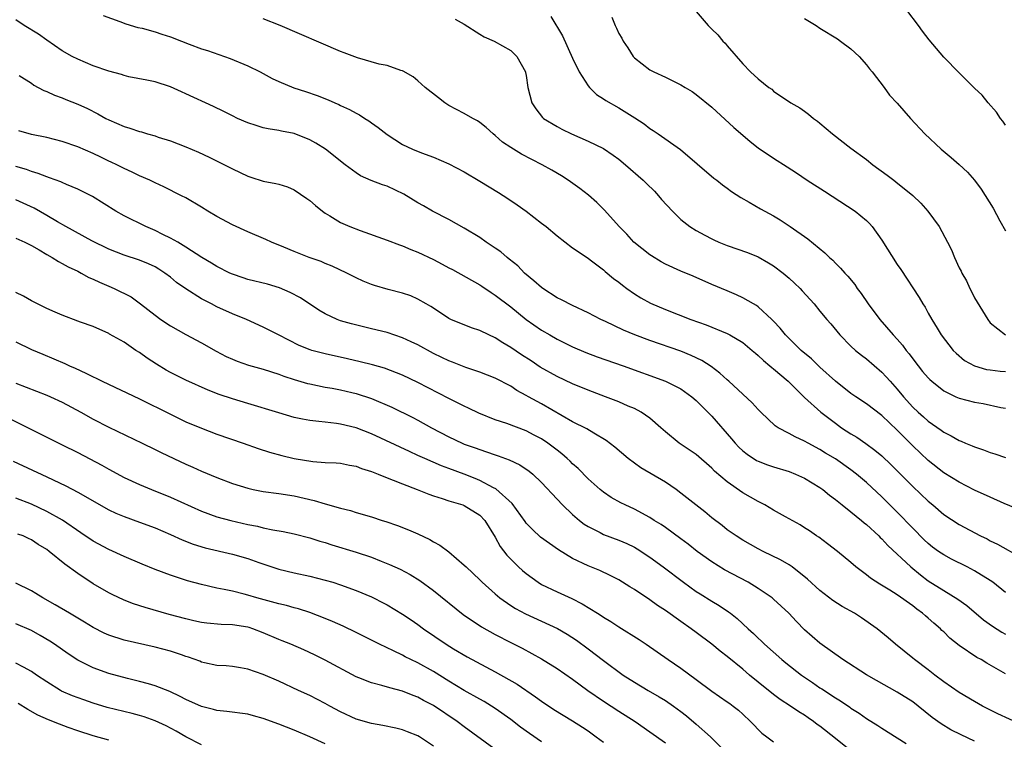
# Model space of a CAD drawing. Units: inches. Extents: x 2643000 to 2646000, y 1501943 to 1503000.
# Drawn here: x 2645449 to 2645577, y 1502647 to 1502740 of the extents above; entities that cross this region are included whole.
import ezdxf

# ---------------------------------------------------------------- set-up
doc = ezdxf.new("R2010")
doc.units = ezdxf.units.IN
doc.header["$MEASUREMENT"] = 0
doc.layers.add('LD26431500_2ft', color=60, linetype='Continuous')

msp = doc.modelspace()

# ---------------------------------------------------------------- linework, layer by layer
at = {"layer": 'LD26431500_2ft'}
for points, elevation in [([(2645537, 1502740.83), (2645538.55, 1502739), (2645539, 1502738.52), (2645539.8, 1502737.8), (2645540.42, 1502737), (2645540.73, 1502736.73), (2645541, 1502736.38), (2645543, 1502734.06), (2645544.03, 1502733), (2645545, 1502732.1), (2645546.38, 1502731), (2645546.77, 1502730.77), (2645547, 1502730.54), (2645549.25, 1502729), (2645550.38, 1502728.38), (2645551, 1502727.93), (2645551.53, 1502727.53), (2645552.15, 1502727), (2645552.66, 1502726.66), (2645553, 1502726.4), (2645554.62, 1502725), (2645557, 1502723.14), (2645559, 1502721.67), (2645559.85, 1502721), (2645561.67, 1502719.67), (2645562.53, 1502719), (2645562.81, 1502718.81), (2645565.01, 1502717.01), (2645566.03, 1502716.03), (2645566.94, 1502715), (2645568.42, 1502713), (2645569.51, 1502711), (2645570.01, 1502710.01), (2645570.39, 1502709), (2645571, 1502707.69), (2645571.24, 1502707.24), (2645571.33, 1502707), (2645571.97, 1502705.97), (2645572.38, 1502705), (2645572.6, 1502704.6), (2645573, 1502703.81), (2645574.69, 1502701), (2645575, 1502700.57), (2645577, 1502699.01)], 8960), ([(2645577, 1502726.12), (2645576.64, 1502726.64), (2645576.34, 1502727), (2645575.82, 1502727.82), (2645574.74, 1502729), (2645573.99, 1502729.99), (2645573, 1502730.89), (2645571, 1502732.89), (2645569, 1502734.92), (2645567.14, 1502737.14), (2645566.28, 1502738.28), (2645565.76, 1502739), (2645564.24, 1502741)], 8956), ([(2645577, 1502665.68), (2645575.35, 1502667), (2645575, 1502667.24), (2645573, 1502668.48), (2645572.02, 1502669), (2645570.01, 1502670.01), (2645569, 1502670.55), (2645568.33, 1502671), (2645567.56, 1502671.56), (2645567, 1502672), (2645566.49, 1502672.49), (2645565, 1502674), (2645563, 1502676.08), (2645561, 1502678.05), (2645559, 1502679.91), (2645557.72, 1502681), (2645557, 1502681.55), (2645555, 1502682.95), (2645553.72, 1502683.72), (2645553, 1502684.17), (2645551.46, 1502685), (2645551, 1502685.27), (2645549.8, 1502685.8), (2645549, 1502686.26), (2645547.58, 1502687), (2645547.22, 1502687.22), (2645545.34, 1502689), (2645545, 1502689.34), (2645544.21, 1502690.21), (2645541.22, 1502693), (2645541, 1502693.19), (2645540.06, 1502694.06), (2645538.92, 1502694.92), (2645537.7, 1502695.7), (2645536.35, 1502696.35), (2645535, 1502696.88), (2645531, 1502698.27), (2645529.06, 1502699), (2645527.6, 1502699.6), (2645525.28, 1502700.72), (2645524.67, 1502701), (2645523, 1502701.84), (2645521, 1502702.78), (2645519.55, 1502703.55), (2645519, 1502703.81), (2645517.15, 1502705), (2645517, 1502705.11), (2645516, 1502706), (2645514.79, 1502707), (2645513.91, 1502707.91), (2645512.8, 1502708.8), (2645512.53, 1502709), (2645511.72, 1502709.72), (2645511, 1502710.22), (2645509.84, 1502711), (2645509, 1502711.6), (2645507, 1502712.82), (2645505, 1502713.91), (2645502.87, 1502715), (2645501.7, 1502715.7), (2645501, 1502716.09), (2645499.19, 1502717.19), (2645497, 1502718.22), (2645496.41, 1502718.41), (2645494.97, 1502718.98), (2645493.58, 1502719.58), (2645493, 1502719.94), (2645491.58, 1502721), (2645489.04, 1502723), (2645487.81, 1502723.81), (2645487, 1502724.24), (2645485, 1502725.04), (2645483.36, 1502725.36), (2645483, 1502725.44), (2645481.65, 1502725.65), (2645481, 1502725.8), (2645480.07, 1502726.07), (2645479, 1502726.42), (2645477.68, 1502727), (2645477, 1502727.32), (2645475.89, 1502727.89), (2645474.54, 1502728.54), (2645471, 1502730.18), (2645470.42, 1502730.42), (2645469, 1502731.09), (2645467, 1502731.73), (2645465.93, 1502731.93), (2645463.61, 1502732.39), (2645463, 1502732.53), (2645462.66, 1502732.66), (2645461, 1502733.1), (2645459, 1502733.81), (2645457, 1502734.64), (2645456.3, 1502735), (2645455, 1502735.75), (2645453, 1502737.12), (2645451.91, 1502737.91), (2645450.09, 1502739), (2645449, 1502739.74)], 8972), ([(2645460.3, 1502740.3), (2645462.46, 1502739.54), (2645463.23, 1502739.23), (2645464.77, 1502738.77), (2645465.35, 1502738.65), (2645467, 1502738.2), (2645467.89, 1502737.89), (2645469, 1502737.54), (2645470.41, 1502737), (2645471.41, 1502736.59), (2645473, 1502736), (2645473.77, 1502735.77), (2645476.73, 1502734.73), (2645479, 1502733.79), (2645480.58, 1502733), (2645482.16, 1502732.16), (2645483, 1502731.76), (2645484.95, 1502730.95), (2645486.46, 1502730.46), (2645487.95, 1502729.95), (2645489.38, 1502729.38), (2645490.25, 1502729), (2645490.78, 1502728.78), (2645491, 1502728.67), (2645492.15, 1502728.15), (2645493, 1502727.67), (2645493.45, 1502727.45), (2645494.13, 1502727), (2645494.67, 1502726.67), (2645495, 1502726.41), (2645495.84, 1502725.84), (2645497, 1502724.9), (2645499, 1502723.63), (2645500.3, 1502723), (2645501.47, 1502722.53), (2645503, 1502721.97), (2645505, 1502721.13), (2645507, 1502720.07), (2645509, 1502718.89), (2645511.41, 1502717.41), (2645512.64, 1502716.64), (2645513.83, 1502715.83), (2645514.98, 1502715), (2645517, 1502713.45), (2645517.57, 1502713), (2645519, 1502711.79), (2645521, 1502710.27), (2645523, 1502708.92), (2645523.29, 1502708.71), (2645525, 1502707.41), (2645525.21, 1502707.21), (2645526.31, 1502706.31), (2645527, 1502705.82), (2645527.45, 1502705.45), (2645528.03, 1502705), (2645529, 1502704.32), (2645529.81, 1502703.81), (2645531.1, 1502703.1), (2645533, 1502702.3), (2645536.29, 1502701), (2645538.28, 1502700.28), (2645541, 1502699.17), (2645541.32, 1502699), (2645543, 1502698), (2645544.23, 1502697), (2645544.64, 1502696.64), (2645545, 1502696.35), (2645545.68, 1502695.68), (2645546.53, 1502695), (2645546.77, 1502694.77), (2645547, 1502694.6), (2645548.9, 1502693), (2645551, 1502690.89), (2645553.1, 1502689), (2645555, 1502687.57), (2645555.79, 1502687), (2645557, 1502686.21), (2645557.77, 1502685.77), (2645558.95, 1502684.95), (2645560.11, 1502684.11), (2645561, 1502683.36), (2645562.21, 1502682.21), (2645565, 1502679.41), (2645567, 1502677.49), (2645567.59, 1502677), (2645569, 1502675.79), (2645571, 1502674.49), (2645573.78, 1502673), (2645574.61, 1502672.61), (2645575, 1502672.38), (2645575.94, 1502671.94), (2645579, 1502670.22)], 8970), ([(2645579, 1502676.27), (2645576.82, 1502677.18), (2645575, 1502678), (2645573, 1502678.93), (2645571, 1502679.94), (2645569, 1502681.17), (2645567, 1502682.77), (2645565, 1502684.67), (2645563, 1502686.66), (2645561, 1502688.59), (2645559, 1502690.1), (2645557.62, 1502691), (2645557, 1502691.43), (2645555, 1502693.03), (2645553, 1502694.84), (2645551.9, 1502695.9), (2645550.58, 1502697), (2645548.55, 1502699), (2645547.87, 1502699.87), (2645547, 1502700.79), (2645546.78, 1502701), (2645545, 1502702.63), (2645544.79, 1502702.79), (2645544.39, 1502703), (2645543, 1502703.81), (2645542.2, 1502704.2), (2645541, 1502704.68), (2645539, 1502705.52), (2645536.59, 1502706.59), (2645535, 1502707.25), (2645533, 1502708.16), (2645532.46, 1502708.46), (2645531.21, 1502709.21), (2645531, 1502709.36), (2645528.92, 1502711), (2645528.01, 1502712.01), (2645527.03, 1502713), (2645525.15, 1502715.15), (2645524.14, 1502716.14), (2645523.06, 1502717.06), (2645521.93, 1502717.93), (2645520.43, 1502719), (2645519.55, 1502719.55), (2645518.3, 1502720.3), (2645517.08, 1502721), (2645514.38, 1502722.38), (2645513.34, 1502723), (2645513, 1502723.22), (2645511.94, 1502723.94), (2645511, 1502724.78), (2645510.72, 1502725), (2645509.82, 1502725.82), (2645509, 1502726.48), (2645508.69, 1502726.69), (2645508.09, 1502727), (2645507, 1502727.62), (2645505, 1502728.68), (2645504.48, 1502729), (2645503.64, 1502729.64), (2645501.92, 1502731), (2645501, 1502731.85), (2645500.37, 1502732.37), (2645499.11, 1502733.11), (2645499, 1502733.16), (2645498.79, 1502733.21), (2645497, 1502733.82), (2645495.97, 1502734.03), (2645493.18, 1502734.82), (2645491.46, 1502735.46), (2645491, 1502735.63), (2645483.17, 1502739), (2645481, 1502739.87)], 8968), ([(2645505.82, 1502739.82), (2645507, 1502739.19), (2645509, 1502737.88), (2645509.55, 1502737.55), (2645510.87, 1502737), (2645513, 1502735.78), (2645513.81, 1502735), (2645514.91, 1502733), (2645514.93, 1502732.93), (2645515, 1502732.54), (2645515.21, 1502731), (2645515.72, 1502729), (2645516.23, 1502728.23), (2645517.12, 1502727.12), (2645517.26, 1502727), (2645519, 1502725.95), (2645519.62, 1502725.62), (2645520.87, 1502725), (2645523, 1502724.07), (2645525, 1502723.11), (2645526.25, 1502722.25), (2645527, 1502721.72), (2645527.85, 1502721), (2645530.14, 1502719), (2645530.56, 1502718.56), (2645531.58, 1502717.58), (2645532.13, 1502717), (2645532.51, 1502716.51), (2645533.91, 1502715), (2645535, 1502713.94), (2645536.18, 1502713), (2645537, 1502712.48), (2645538.09, 1502711.91), (2645539, 1502711.41), (2645539.28, 1502711.28), (2645539.92, 1502711), (2645541, 1502710.57), (2645543.64, 1502709.64), (2645545, 1502709.11), (2645546.34, 1502708.34), (2645547, 1502707.94), (2645548.23, 1502707), (2645549, 1502706.34), (2645549.71, 1502705.71), (2645550.44, 1502705), (2645550.71, 1502704.71), (2645552.26, 1502703), (2645553, 1502702.07), (2645553.89, 1502701), (2645554.41, 1502700.41), (2645555.57, 1502699), (2645557, 1502697.55), (2645557.59, 1502697), (2645558.37, 1502696.37), (2645559, 1502695.89), (2645561, 1502694.2), (2645561.58, 1502693.58), (2645562.07, 1502693), (2645563, 1502691.98), (2645563.79, 1502691), (2645565, 1502689.66), (2645565.71, 1502689), (2645566.4, 1502688.4), (2645567, 1502687.86), (2645568.67, 1502686.67), (2645569, 1502686.42), (2645569.95, 1502685.95), (2645571, 1502685.33), (2645571.25, 1502685.25), (2645571.83, 1502685), (2645572.67, 1502684.67), (2645573, 1502684.52), (2645574.15, 1502684.15), (2645575, 1502683.8), (2645575.62, 1502683.62), (2645577, 1502683.14)], 8966), ([(2645518.18, 1502740.18), (2645519.69, 1502737.69), (2645521, 1502734.78), (2645521.86, 1502733), (2645523, 1502731.2), (2645523.17, 1502731), (2645524.11, 1502730.11), (2645525, 1502729.55), (2645525.31, 1502729.31), (2645527, 1502728.37), (2645529.07, 1502727.07), (2645530.28, 1502726.28), (2645531, 1502725.69), (2645531.43, 1502725.43), (2645532.07, 1502725), (2645534.96, 1502722.96), (2645539.27, 1502719.27), (2645539.64, 1502719), (2645540.4, 1502718.4), (2645541, 1502717.97), (2645541.55, 1502717.55), (2645542.76, 1502716.76), (2645543.84, 1502716.16), (2645545.3, 1502715.3), (2645547, 1502714.38), (2645547.86, 1502713.86), (2645549.16, 1502713), (2645551.41, 1502711.41), (2645553.61, 1502709.61), (2645554.23, 1502709), (2645554.65, 1502708.65), (2645555, 1502708.28), (2645555.65, 1502707.65), (2645556.2, 1502707), (2645556.6, 1502706.6), (2645557.5, 1502705.5), (2645557.82, 1502705), (2645558.34, 1502704.34), (2645559.24, 1502703), (2645560.72, 1502701), (2645562.47, 1502699), (2645563, 1502698.43), (2645563.67, 1502697.67), (2645564.14, 1502697), (2645564.53, 1502696.53), (2645565, 1502695.89), (2645565.7, 1502695), (2645566.28, 1502694.28), (2645567, 1502693.43), (2645567.21, 1502693.21), (2645567.45, 1502693), (2645569, 1502691.76), (2645570.56, 1502691), (2645571, 1502690.8), (2645573, 1502690.29), (2645574.11, 1502690.11), (2645576.37, 1502689.63), (2645577, 1502689.52)], 8964), ([(2645526.08, 1502740.08), (2645526.52, 1502739), (2645526.69, 1502738.69), (2645527, 1502738), (2645527.38, 1502737.38), (2645527.55, 1502737), (2645528.14, 1502736.14), (2645528.85, 1502735), (2645529, 1502734.84), (2645531, 1502733.29), (2645531.51, 1502733), (2645533, 1502732.33), (2645535, 1502731.36), (2645535.55, 1502731), (2645536.46, 1502730.46), (2645537, 1502730.1), (2645539, 1502728.45), (2645541.84, 1502725.84), (2645543, 1502724.82), (2645543.99, 1502723.99), (2645545, 1502723.21), (2645547, 1502721.87), (2645548.75, 1502720.75), (2645549.95, 1502719.95), (2645551.36, 1502719), (2645553.59, 1502717.59), (2645557.53, 1502715), (2645559, 1502713.8), (2645559.41, 1502713.41), (2645559.77, 1502713), (2645561, 1502711.27), (2645563, 1502708.1), (2645563.45, 1502707.45), (2645565.83, 1502703.83), (2645566.32, 1502703), (2645566.6, 1502702.6), (2645567, 1502701.83), (2645567.46, 1502701), (2645568.14, 1502699.86), (2645568.68, 1502699), (2645570.24, 1502697), (2645570.62, 1502696.62), (2645571.7, 1502695.7), (2645572.98, 1502694.98), (2645574.52, 1502694.52), (2645575, 1502694.46), (2645576.32, 1502694.32), (2645577, 1502694.27)], 8962), ([(2645551, 1502739.9), (2645552.5, 1502739), (2645553, 1502738.67), (2645555.27, 1502737.27), (2645555.66, 1502737), (2645557, 1502736), (2645558.07, 1502735), (2645559, 1502733.94), (2645559.41, 1502733.41), (2645559.76, 1502733), (2645561.29, 1502731), (2645562.01, 1502730.01), (2645563, 1502728.95), (2645564.71, 1502727), (2645566.54, 1502725), (2645568.67, 1502723), (2645569.95, 1502721.95), (2645571, 1502721.03), (2645572.06, 1502720.06), (2645572.99, 1502718.99), (2645573.86, 1502717.86), (2645575.38, 1502715.38), (2645576.27, 1502713.73), (2645577, 1502712.46)], 8958), ([(2645449.44, 1502732.56), (2645451, 1502731.54), (2645451.3, 1502731.3), (2645451.9, 1502731), (2645452.6, 1502730.6), (2645453, 1502730.48), (2645453.99, 1502729.99), (2645455, 1502729.66), (2645455.46, 1502729.46), (2645457, 1502728.86), (2645458.26, 1502728.26), (2645459.59, 1502727.59), (2645460.62, 1502727), (2645461, 1502726.81), (2645463, 1502725.93), (2645463.73, 1502725.73), (2645465, 1502725.29), (2645465.24, 1502725.24), (2645466.02, 1502725), (2645467, 1502724.73), (2645467.41, 1502724.59), (2645469, 1502724.1), (2645471, 1502723.33), (2645472.62, 1502722.62), (2645473.99, 1502721.99), (2645476, 1502721), (2645477, 1502720.48), (2645478.02, 1502720.02), (2645479, 1502719.52), (2645479.4, 1502719.4), (2645481, 1502718.87), (2645482.6, 1502718.6), (2645483, 1502718.49), (2645484.13, 1502718.13), (2645485, 1502717.78), (2645486.65, 1502716.65), (2645487, 1502716.39), (2645487.73, 1502715.73), (2645488.64, 1502715), (2645489, 1502714.75), (2645489.59, 1502714.41), (2645491, 1502713.55), (2645492.18, 1502713), (2645493.51, 1502712.49), (2645497, 1502711.26), (2645498.63, 1502710.63), (2645499, 1502710.52), (2645500.06, 1502710.06), (2645501, 1502709.71), (2645503, 1502708.75), (2645504.15, 1502708.15), (2645505, 1502707.68), (2645505.45, 1502707.45), (2645509, 1502705.46), (2645509.28, 1502705.28), (2645510.47, 1502704.47), (2645511, 1502704.15), (2645513, 1502702.61), (2645515, 1502701), (2645517, 1502699.62), (2645518.04, 1502699), (2645519, 1502698.45), (2645521, 1502697.44), (2645522.71, 1502696.71), (2645524.18, 1502696.18), (2645527.54, 1502695), (2645533, 1502693.01), (2645535, 1502692.01), (2645536.44, 1502691), (2645537, 1502690.51), (2645539, 1502688.48), (2645541.56, 1502685.56), (2645542.02, 1502685), (2645542.5, 1502684.5), (2645543, 1502684.02), (2645543.57, 1502683.57), (2645544.77, 1502682.77), (2645545, 1502682.65), (2645546.21, 1502682.21), (2645547, 1502681.93), (2645549, 1502681.33), (2645549.82, 1502681), (2645551, 1502680.46), (2645553, 1502679.25), (2645553.35, 1502679), (2645554.25, 1502678.25), (2645555, 1502677.7), (2645555.86, 1502677), (2645557, 1502676.1), (2645558.35, 1502675), (2645558.7, 1502674.7), (2645559, 1502674.46), (2645560.6, 1502673), (2645560.79, 1502672.79), (2645561, 1502672.61), (2645561.77, 1502671.77), (2645564.74, 1502669), (2645565.98, 1502667.98), (2645567, 1502667.21), (2645569, 1502665.93), (2645570.84, 1502664.84), (2645571.99, 1502663.99), (2645574.15, 1502662.15), (2645575.31, 1502661.31), (2645576.54, 1502660.54), (2645577, 1502660.3)], 8974), ([(2645577, 1502655.15), (2645574.56, 1502656.56), (2645573.84, 1502657), (2645573.29, 1502657.29), (2645571, 1502658.82), (2645569.79, 1502659.79), (2645569, 1502660.58), (2645568.78, 1502660.78), (2645568.57, 1502661), (2645567.72, 1502661.72), (2645567, 1502662.37), (2645566.65, 1502662.65), (2645566.27, 1502663), (2645565.52, 1502663.52), (2645565, 1502663.94), (2645563, 1502665.36), (2645562.03, 1502665.97), (2645560.74, 1502666.74), (2645559.52, 1502667.52), (2645559, 1502667.95), (2645557.63, 1502669), (2645557, 1502669.57), (2645555.26, 1502671), (2645553.99, 1502671.99), (2645552.83, 1502672.83), (2645552.57, 1502673), (2645551.64, 1502673.64), (2645551, 1502674.06), (2645550.42, 1502674.42), (2645548.55, 1502675.45), (2645547, 1502676.34), (2645545.87, 1502677), (2645545, 1502677.44), (2645543, 1502678.59), (2645541, 1502679.98), (2645539.37, 1502681.37), (2645539, 1502681.76), (2645537, 1502683.51), (2645534.79, 1502685), (2645533, 1502686.45), (2645532.41, 1502687), (2645531, 1502688.22), (2645529.89, 1502689), (2645529, 1502689.46), (2645528.21, 1502689.78), (2645527, 1502690.33), (2645525.25, 1502691), (2645523, 1502691.83), (2645521, 1502692.65), (2645519, 1502693.6), (2645516.83, 1502694.83), (2645515.63, 1502695.63), (2645514.41, 1502696.41), (2645513, 1502697.39), (2645511.98, 1502697.98), (2645511, 1502698.62), (2645510.15, 1502699), (2645509, 1502699.57), (2645507.92, 1502699.92), (2645505.27, 1502701), (2645505, 1502701.14), (2645503, 1502702.44), (2645502.67, 1502702.67), (2645502.08, 1502703), (2645501, 1502703.64), (2645500.06, 1502704.06), (2645499, 1502704.41), (2645497.14, 1502704.86), (2645495.37, 1502705.37), (2645495, 1502705.5), (2645493.93, 1502705.93), (2645493, 1502706.38), (2645491.81, 1502707), (2645489.9, 1502707.9), (2645489, 1502708.24), (2645488.47, 1502708.47), (2645486.92, 1502709), (2645485, 1502709.77), (2645483.66, 1502710.34), (2645482.05, 1502711), (2645481.34, 1502711.34), (2645479, 1502712.34), (2645477, 1502713.25), (2645475, 1502714.32), (2645473.84, 1502715), (2645473, 1502715.52), (2645471, 1502716.71), (2645470.44, 1502717), (2645468.14, 1502718.14), (2645467, 1502718.67), (2645466.33, 1502719), (2645465, 1502719.59), (2645464.06, 1502720.06), (2645463, 1502720.51), (2645462.05, 1502721), (2645461.34, 1502721.34), (2645461, 1502721.48), (2645459.98, 1502721.98), (2645459, 1502722.44), (2645457, 1502723.31), (2645455, 1502724), (2645453, 1502724.51), (2645451, 1502724.93), (2645449.37, 1502725.37)], 8976), ([(2645579, 1502648.61), (2645576, 1502650), (2645574.01, 1502651), (2645573, 1502651.57), (2645571, 1502652.77), (2645569, 1502654.14), (2645567.85, 1502655), (2645567, 1502655.66), (2645565.22, 1502657), (2645565, 1502657.2), (2645562.75, 1502659), (2645561.81, 1502659.81), (2645560.38, 1502661), (2645558.39, 1502662.39), (2645557.45, 1502663), (2645555.89, 1502663.89), (2645554.66, 1502664.66), (2645553.52, 1502665.52), (2645553, 1502665.92), (2645551.4, 1502667.4), (2645549.4, 1502669), (2645549, 1502669.27), (2645547.91, 1502669.91), (2645545.66, 1502671), (2645545, 1502671.34), (2645543, 1502672.47), (2645542.14, 1502673), (2645541, 1502673.8), (2645540.33, 1502674.33), (2645539, 1502675.35), (2645538.1, 1502676.1), (2645536.93, 1502677), (2645535, 1502678.55), (2645534.39, 1502679), (2645533, 1502679.97), (2645529.82, 1502681.82), (2645529, 1502682.4), (2645528.18, 1502683), (2645526.48, 1502684.48), (2645525.35, 1502685.35), (2645523.73, 1502686.27), (2645522.83, 1502686.83), (2645521, 1502687.77), (2645517, 1502690.08), (2645515.31, 1502691), (2645515, 1502691.18), (2645513.81, 1502691.81), (2645513, 1502692.36), (2645511, 1502693.4), (2645509, 1502694.19), (2645507.21, 1502694.79), (2645505.47, 1502695.48), (2645505, 1502695.63), (2645504.09, 1502696.09), (2645503, 1502696.6), (2645501, 1502697.7), (2645500.12, 1502698.12), (2645499, 1502698.63), (2645497, 1502699.29), (2645495, 1502699.79), (2645492.42, 1502700.42), (2645491, 1502700.83), (2645490.56, 1502701), (2645489, 1502701.73), (2645488.2, 1502702.2), (2645485.79, 1502703.79), (2645484.49, 1502704.49), (2645483.1, 1502705.1), (2645481.55, 1502705.55), (2645479, 1502706.18), (2645478.38, 1502706.38), (2645477, 1502706.85), (2645476.67, 1502707), (2645475, 1502707.85), (2645474.29, 1502708.29), (2645473.04, 1502709), (2645471, 1502710.36), (2645469.93, 1502711), (2645469, 1502711.53), (2645468.01, 1502711.99), (2645467, 1502712.49), (2645465.81, 1502713), (2645463, 1502714.41), (2645461.94, 1502715), (2645458.9, 1502716.9), (2645457, 1502717.85), (2645455.56, 1502718.44), (2645455, 1502718.69), (2645454.8, 1502718.8), (2645453.33, 1502719.33), (2645453, 1502719.43), (2645451.88, 1502719.88), (2645451, 1502720.12), (2645450.37, 1502720.37), (2645449, 1502720.77)], 8978), ([(2645573, 1502646.44), (2645571.27, 1502647.27), (2645569.94, 1502647.94), (2645568.69, 1502648.69), (2645567.53, 1502649.53), (2645565.7, 1502651), (2645565, 1502651.53), (2645563, 1502652.81), (2645560.29, 1502654.29), (2645559.02, 1502655.02), (2645555.96, 1502657), (2645553, 1502659.11), (2645551, 1502660.87), (2645549.95, 1502661.95), (2645548.96, 1502663), (2645547, 1502664.84), (2645546.81, 1502665), (2645545, 1502666.22), (2645543.69, 1502667), (2645540.63, 1502668.63), (2645539, 1502669.63), (2645537.12, 1502671), (2645535.94, 1502671.94), (2645535, 1502672.64), (2645533, 1502674.08), (2645532.46, 1502674.46), (2645531.56, 1502675), (2645531, 1502675.37), (2645529, 1502676.47), (2645527.81, 1502677), (2645527.26, 1502677.26), (2645525.99, 1502677.99), (2645525, 1502678.64), (2645524.57, 1502679), (2645523, 1502680.39), (2645521.71, 1502681.71), (2645521, 1502682.33), (2645520.67, 1502682.67), (2645520.32, 1502683), (2645519.62, 1502683.62), (2645519, 1502684.09), (2645518.5, 1502684.5), (2645517.81, 1502685), (2645517, 1502685.54), (2645516.05, 1502686.05), (2645515, 1502686.58), (2645512.48, 1502687.52), (2645511, 1502688.03), (2645508.88, 1502688.88), (2645507.53, 1502689.53), (2645507, 1502689.77), (2645505, 1502690.78), (2645501, 1502692.86), (2645499, 1502693.8), (2645496.68, 1502694.68), (2645495.12, 1502695.12), (2645493.53, 1502695.53), (2645491.9, 1502695.9), (2645489, 1502696.53), (2645487.26, 1502697), (2645487.06, 1502697.06), (2645485.64, 1502697.64), (2645482.96, 1502699), (2645481, 1502700.02), (2645478.83, 1502701), (2645477, 1502701.73), (2645475, 1502702.63), (2645474.31, 1502703), (2645473.43, 1502703.43), (2645473, 1502703.67), (2645470.96, 1502704.96), (2645469.79, 1502705.79), (2645469, 1502706.45), (2645468.27, 1502707), (2645467.5, 1502707.5), (2645467, 1502707.79), (2645466.17, 1502708.17), (2645465, 1502708.65), (2645463, 1502709.31), (2645461, 1502710.09), (2645458.82, 1502711.18), (2645455.48, 1502713), (2645454.37, 1502713.63), (2645453, 1502714.45), (2645451.38, 1502715.38), (2645449, 1502716.48)], 8980), ([(2645449, 1502711.52), (2645450.14, 1502711), (2645451, 1502710.57), (2645452.01, 1502709.99), (2645453, 1502709.38), (2645453.68, 1502709), (2645454.49, 1502708.49), (2645455, 1502708.25), (2645455.78, 1502707.78), (2645457, 1502707.22), (2645457.43, 1502707), (2645458.43, 1502706.43), (2645459, 1502706.22), (2645459.82, 1502705.82), (2645461, 1502705.32), (2645461.73, 1502705), (2645463.9, 1502703.9), (2645465.12, 1502703), (2645467, 1502701.53), (2645467.75, 1502701), (2645469, 1502700.16), (2645471, 1502699.05), (2645473, 1502697.97), (2645474.91, 1502696.91), (2645476.21, 1502696.21), (2645477, 1502695.85), (2645477.6, 1502695.6), (2645479.08, 1502695.08), (2645481, 1502694.57), (2645483, 1502693.93), (2645483.67, 1502693.67), (2645485, 1502693.23), (2645486.72, 1502692.72), (2645487, 1502692.65), (2645489, 1502692.25), (2645489.9, 1502692.1), (2645491, 1502691.89), (2645492.45, 1502691.55), (2645493, 1502691.41), (2645495, 1502690.76), (2645497.64, 1502689.64), (2645500.33, 1502688.33), (2645501, 1502687.97), (2645502.75, 1502687), (2645505, 1502685.81), (2645506.71, 1502685), (2645507, 1502684.88), (2645508.4, 1502684.4), (2645509, 1502684.16), (2645509.88, 1502683.88), (2645511, 1502683.47), (2645511.36, 1502683.36), (2645512.82, 1502682.82), (2645514.18, 1502682.18), (2645515.39, 1502681.39), (2645515.87, 1502681), (2645517, 1502679.92), (2645519, 1502677.74), (2645519.69, 1502677), (2645521, 1502675.79), (2645521.9, 1502675), (2645522.51, 1502674.51), (2645523, 1502674.21), (2645524.56, 1502673.44), (2645525, 1502673.2), (2645527, 1502672.46), (2645528.03, 1502672.02), (2645529, 1502671.54), (2645529.35, 1502671.35), (2645531, 1502670.25), (2645532.7, 1502669), (2645535.36, 1502667), (2645537, 1502665.82), (2645537.49, 1502665.49), (2645539, 1502664.55), (2645539.98, 1502663.98), (2645541.18, 1502663.18), (2645541.41, 1502663), (2645542.3, 1502662.3), (2645543.7, 1502661), (2645544.39, 1502660.39), (2645545, 1502659.79), (2645545.41, 1502659.41), (2645545.83, 1502659), (2645548.08, 1502657), (2645548.59, 1502656.59), (2645550.63, 1502655), (2645551, 1502654.74), (2645552.04, 1502654.04), (2645553, 1502653.37), (2645553.23, 1502653.23), (2645555, 1502652.05), (2645555.66, 1502651.66), (2645556.84, 1502650.84), (2645557, 1502650.71), (2645558.06, 1502650.06), (2645559, 1502649.39), (2645560.49, 1502648.49), (2645561, 1502648.14), (2645563, 1502646.89), (2645564.14, 1502646.14)], 8982), ([(2645557, 1502645.22), (2645555, 1502646.82), (2645553, 1502648.38), (2645552.63, 1502648.63), (2645552.16, 1502649), (2645551.46, 1502649.46), (2645551, 1502649.81), (2645550.26, 1502650.26), (2645549.2, 1502651), (2645547.86, 1502651.86), (2645547, 1502652.49), (2645545, 1502654.09), (2645543.89, 1502655), (2645543, 1502655.76), (2645541, 1502657.39), (2645540.1, 1502658.1), (2645539, 1502659.01), (2645537, 1502660.51), (2645536.32, 1502661), (2645535, 1502661.92), (2645533, 1502663.35), (2645532, 1502664), (2645531, 1502664.75), (2645529, 1502666.08), (2645528.42, 1502666.42), (2645527, 1502667.31), (2645525.88, 1502667.88), (2645524.52, 1502668.52), (2645523, 1502669.12), (2645521, 1502670.09), (2645519.19, 1502671.19), (2645518, 1502672), (2645516.86, 1502672.86), (2645515.81, 1502673.81), (2645515, 1502674.67), (2645514.86, 1502674.86), (2645513.18, 1502677.18), (2645511.09, 1502679.09), (2645510.76, 1502679.24), (2645509, 1502680.16), (2645508.41, 1502680.42), (2645507, 1502680.98), (2645505, 1502681.73), (2645504.06, 1502682.06), (2645501.9, 1502683), (2645501, 1502683.42), (2645499.9, 1502683.9), (2645495, 1502686.19), (2645493, 1502686.99), (2645491, 1502687.47), (2645490.46, 1502687.54), (2645489, 1502687.7), (2645488.19, 1502687.81), (2645487, 1502687.92), (2645486.08, 1502688.08), (2645485, 1502688.32), (2645483, 1502688.9), (2645479, 1502690.13), (2645477, 1502690.71), (2645475.28, 1502691.28), (2645473.86, 1502691.86), (2645471, 1502693.14), (2645469, 1502694.14), (2645468.45, 1502694.45), (2645467.2, 1502695.2), (2645465.98, 1502695.98), (2645465, 1502696.71), (2645464.52, 1502697), (2645463, 1502698.05), (2645461.1, 1502699.1), (2645461, 1502699.18), (2645459, 1502700.07), (2645457.35, 1502700.65), (2645457, 1502700.79), (2645455, 1502701.54), (2645454.06, 1502701.94), (2645453, 1502702.41), (2645451.78, 1502703), (2645451, 1502703.4), (2645449.99, 1502703.99), (2645449, 1502704.49)], 8984), ([(2645449, 1502698.11), (2645451, 1502697.11), (2645452.49, 1502696.49), (2645453.92, 1502695.92), (2645455.31, 1502695.31), (2645455.95, 1502695), (2645456.68, 1502694.68), (2645458.05, 1502694.05), (2645459, 1502693.56), (2645459.39, 1502693.39), (2645460.15, 1502693), (2645465, 1502690.71), (2645469, 1502688.74), (2645471, 1502687.77), (2645473, 1502686.92), (2645475, 1502686.17), (2645478.41, 1502685), (2645480.32, 1502684.32), (2645481.82, 1502683.82), (2645483.39, 1502683.39), (2645485, 1502683.01), (2645487.39, 1502682.61), (2645489, 1502682.5), (2645490.44, 1502682.44), (2645491, 1502682.39), (2645492.15, 1502682.15), (2645493, 1502682.02), (2645493.72, 1502681.72), (2645495, 1502681.34), (2645495.23, 1502681.23), (2645495.84, 1502681), (2645497, 1502680.51), (2645497.78, 1502680.22), (2645499, 1502679.72), (2645500.91, 1502679), (2645502.4, 1502678.4), (2645503, 1502678.19), (2645504.15, 1502677.85), (2645505, 1502677.55), (2645506.8, 1502677), (2645507, 1502676.92), (2645509, 1502675.67), (2645509.64, 1502675), (2645511, 1502672.84), (2645511.64, 1502671.64), (2645512.5, 1502670.5), (2645513, 1502669.98), (2645514.01, 1502669), (2645514.52, 1502668.52), (2645515, 1502668.12), (2645516.55, 1502667), (2645517, 1502666.72), (2645519, 1502665.75), (2645520.89, 1502664.89), (2645522.23, 1502664.23), (2645524.23, 1502663), (2645524.7, 1502662.7), (2645525, 1502662.49), (2645525.94, 1502661.94), (2645527, 1502661.23), (2645529.61, 1502659.61), (2645530.52, 1502659), (2645533.38, 1502657), (2645535, 1502655.89), (2645537, 1502654.42), (2645539, 1502652.92), (2645541, 1502651.56), (2645541.32, 1502651.32), (2645541.77, 1502651), (2645542.45, 1502650.45), (2645543, 1502649.96), (2645544.02, 1502649), (2645545.5, 1502647.5), (2645546.14, 1502647), (2645547, 1502646.38)], 8986), ([(2645449, 1502692.75), (2645453, 1502691.22), (2645453.49, 1502691), (2645455, 1502690.29), (2645457.41, 1502689), (2645459, 1502688.11), (2645461, 1502687.07), (2645465.34, 1502685), (2645467, 1502684.19), (2645467.78, 1502683.78), (2645469.41, 1502683), (2645471, 1502682.27), (2645471.89, 1502681.89), (2645473, 1502681.37), (2645475, 1502680.54), (2645477, 1502679.8), (2645479, 1502679.16), (2645479.71, 1502679), (2645481, 1502678.73), (2645483, 1502678.48), (2645485, 1502678.17), (2645487.57, 1502677.57), (2645489, 1502677.15), (2645491, 1502676.59), (2645492.28, 1502676.28), (2645493, 1502676.04), (2645495, 1502675.45), (2645496.39, 1502675), (2645496.86, 1502674.86), (2645498.36, 1502674.36), (2645499.79, 1502673.79), (2645501, 1502673.26), (2645502.52, 1502672.52), (2645503, 1502672.23), (2645503.82, 1502671.82), (2645505, 1502670.94), (2645507, 1502669.23), (2645507.22, 1502669), (2645509, 1502667.31), (2645509.31, 1502667), (2645511, 1502665.5), (2645511.59, 1502665), (2645513, 1502664.02), (2645513.62, 1502663.62), (2645514.92, 1502662.92), (2645517, 1502661.99), (2645519.04, 1502661.04), (2645520.31, 1502660.31), (2645521.51, 1502659.51), (2645523, 1502658.4), (2645525, 1502656.88), (2645527.56, 1502655), (2645529, 1502654.08), (2645530.77, 1502653), (2645532.19, 1502652.19), (2645533, 1502651.7), (2645534.04, 1502651), (2645535, 1502650.3), (2645535.74, 1502649.74), (2645537, 1502648.67), (2645538.83, 1502647), (2645540.93, 1502644.93)], 8988), ([(2645448.18, 1502688.18), (2645450.59, 1502687), (2645453.52, 1502685.52), (2645455, 1502684.79), (2645457, 1502683.79), (2645460.13, 1502682.13), (2645461, 1502681.64), (2645463, 1502680.57), (2645465, 1502679.66), (2645466.54, 1502679), (2645469, 1502678.01), (2645473, 1502676.18), (2645475, 1502675.47), (2645476.79, 1502675), (2645479, 1502674.48), (2645480.24, 1502674.24), (2645481, 1502674.04), (2645482.23, 1502673.77), (2645483.56, 1502673.56), (2645485, 1502673.25), (2645487, 1502672.74), (2645488.32, 1502672.32), (2645489, 1502672.13), (2645489.86, 1502671.86), (2645493, 1502670.91), (2645495, 1502670.25), (2645496.26, 1502669.74), (2645497.32, 1502669.32), (2645498.68, 1502668.68), (2645500.01, 1502668.01), (2645501.24, 1502667.24), (2645503, 1502665.96), (2645506.83, 1502662.83), (2645509.23, 1502661.23), (2645511, 1502660.25), (2645513, 1502659.23), (2645514.49, 1502658.49), (2645517, 1502657.12), (2645519, 1502655.87), (2645521, 1502654.46), (2645522.99, 1502652.99), (2645525, 1502651.62), (2645525.98, 1502651), (2645527, 1502650.32), (2645529.09, 1502649), (2645531, 1502647.67), (2645533, 1502646.22)], 8990), ([(2645448.65, 1502682.65), (2645453, 1502680.64), (2645455.45, 1502679.46), (2645457, 1502678.65), (2645461, 1502676.38), (2645461.94, 1502675.94), (2645463, 1502675.5), (2645465, 1502674.79), (2645467, 1502674.03), (2645469, 1502673.18), (2645470.5, 1502672.5), (2645471.93, 1502671.93), (2645473.47, 1502671.47), (2645477, 1502670.62), (2645479, 1502670.07), (2645480.43, 1502669.57), (2645483, 1502668.71), (2645485, 1502668.21), (2645487, 1502667.78), (2645489, 1502667.29), (2645489.99, 1502667), (2645491, 1502666.68), (2645493, 1502665.95), (2645495, 1502665.12), (2645495.25, 1502665), (2645496.41, 1502664.41), (2645497, 1502664.09), (2645499, 1502662.89), (2645500.14, 1502662.14), (2645501, 1502661.54), (2645501.72, 1502661), (2645504.63, 1502659), (2645505.59, 1502658.41), (2645507.37, 1502657.37), (2645511, 1502655.41), (2645513.83, 1502653.83), (2645516.21, 1502652.21), (2645517, 1502651.61), (2645518.57, 1502650.57), (2645519.8, 1502649.8), (2645521, 1502649.08), (2645522.27, 1502648.27), (2645523, 1502647.78), (2645524.07, 1502647), (2645525, 1502646.31)], 8992), ([(2645517, 1502646.37), (2645515.43, 1502647.43), (2645514.28, 1502648.28), (2645513, 1502649.26), (2645511, 1502650.69), (2645510.51, 1502651), (2645509.57, 1502651.57), (2645509, 1502651.87), (2645506.99, 1502653.01), (2645505, 1502654.21), (2645503, 1502655.45), (2645501, 1502656.57), (2645500.09, 1502657), (2645499.36, 1502657.36), (2645499, 1502657.58), (2645497.85, 1502658.15), (2645496.04, 1502659), (2645493, 1502660.51), (2645491.31, 1502661.31), (2645489.93, 1502661.93), (2645489, 1502662.32), (2645487, 1502663.1), (2645485.56, 1502663.56), (2645485, 1502663.7), (2645483.98, 1502663.98), (2645483, 1502664.21), (2645480.15, 1502665), (2645479, 1502665.35), (2645478.53, 1502665.47), (2645477, 1502665.84), (2645475.93, 1502666.07), (2645475, 1502666.24), (2645473, 1502666.7), (2645471.2, 1502667.2), (2645469, 1502667.92), (2645467, 1502668.66), (2645465.34, 1502669.34), (2645463, 1502670.33), (2645461, 1502671.23), (2645459, 1502672.33), (2645457.42, 1502673.42), (2645455.03, 1502675.03), (2645453, 1502676.15), (2645451, 1502677.09), (2645449, 1502677.89)], 8994), ([(2645513.54, 1502643.54), (2645507, 1502648.31), (2645506.09, 1502649), (2645503, 1502651.07), (2645501.73, 1502651.73), (2645501, 1502652.15), (2645500.37, 1502652.37), (2645499, 1502652.94), (2645497.35, 1502653.35), (2645496.34, 1502653.66), (2645495, 1502653.98), (2645493.37, 1502654.63), (2645493, 1502654.76), (2645489, 1502656.94), (2645487.62, 1502657.62), (2645486.25, 1502658.25), (2645484.56, 1502659), (2645483.45, 1502659.45), (2645483, 1502659.62), (2645481, 1502660.47), (2645479.64, 1502661), (2645479.17, 1502661.17), (2645479, 1502661.21), (2645477, 1502661.52), (2645475.55, 1502661.55), (2645473.71, 1502661.71), (2645473, 1502661.81), (2645472.02, 1502662.02), (2645471, 1502662.26), (2645468.84, 1502662.84), (2645465.73, 1502663.73), (2645464.23, 1502664.23), (2645463, 1502664.71), (2645461.44, 1502665.44), (2645461, 1502665.66), (2645459, 1502666.82), (2645457, 1502668.12), (2645455.34, 1502669.34), (2645453.31, 1502671), (2645453, 1502671.23), (2645451.9, 1502671.9), (2645451, 1502672.51), (2645450.65, 1502672.65), (2645449.92, 1502673), (2645449.24, 1502673.24)], 8996), ([(2645503, 1502645.8), (2645501.21, 1502647), (2645501, 1502647.13), (2645499.66, 1502647.66), (2645499, 1502647.91), (2645498.13, 1502648.13), (2645496.47, 1502648.47), (2645495, 1502648.72), (2645493, 1502649.32), (2645491, 1502650.27), (2645489.61, 1502651), (2645489, 1502651.34), (2645487, 1502652.34), (2645485.54, 1502653), (2645483, 1502654.2), (2645481, 1502655.08), (2645479, 1502655.78), (2645478.04, 1502655.96), (2645477, 1502656.12), (2645476.19, 1502656.19), (2645475, 1502656.26), (2645473.41, 1502656.59), (2645473, 1502656.69), (2645472.79, 1502656.79), (2645471.33, 1502657.33), (2645471, 1502657.41), (2645470.4, 1502657.6), (2645469, 1502658.08), (2645467, 1502658.62), (2645463, 1502659.5), (2645461, 1502660.15), (2645460.41, 1502660.41), (2645459, 1502661.14), (2645457.86, 1502661.86), (2645455.92, 1502663), (2645454.1, 1502664.1), (2645452.48, 1502665), (2645451.57, 1502665.57), (2645451, 1502665.91), (2645449, 1502666.88)], 8998), ([(2645489, 1502646.12), (2645487, 1502647.03), (2645485, 1502647.86), (2645483, 1502648.66), (2645481, 1502649.39), (2645479.72, 1502649.72), (2645479, 1502649.93), (2645476.3, 1502650.3), (2645475, 1502650.43), (2645474.56, 1502650.56), (2645473, 1502650.93), (2645471, 1502651.84), (2645470.25, 1502652.25), (2645468.89, 1502652.89), (2645467, 1502653.63), (2645466.15, 1502653.85), (2645465, 1502654.19), (2645463.44, 1502654.56), (2645461, 1502655.22), (2645459, 1502655.93), (2645457, 1502656.94), (2645455.75, 1502657.75), (2645453.98, 1502659), (2645453.39, 1502659.39), (2645452.13, 1502660.13), (2645451, 1502660.75), (2645449, 1502661.63)], 9000), ([(2645473, 1502645.98), (2645471, 1502647.03), (2645469.75, 1502647.75), (2645468.42, 1502648.42), (2645467, 1502649.07), (2645465.59, 1502649.59), (2645465, 1502649.76), (2645464.02, 1502650.02), (2645460.82, 1502650.82), (2645459, 1502651.38), (2645457.79, 1502651.79), (2645456.31, 1502652.31), (2645454.92, 1502652.92), (2645454.79, 1502653), (2645453, 1502654.12), (2645451.68, 1502655), (2645451, 1502655.48), (2645449.99, 1502656.01), (2645449, 1502656.56)], 9002), ([(2645461, 1502646.59), (2645459, 1502647.13), (2645457, 1502647.8), (2645455.76, 1502648.24), (2645454.65, 1502648.65), (2645453.2, 1502649.2), (2645451.83, 1502649.83), (2645450.55, 1502650.55), (2645449.31, 1502651.31)], 9004)]:
    msp.add_lwpolyline(points, dxfattribs=dict(at, elevation=elevation))

doc.saveas('drawing.dxf')
